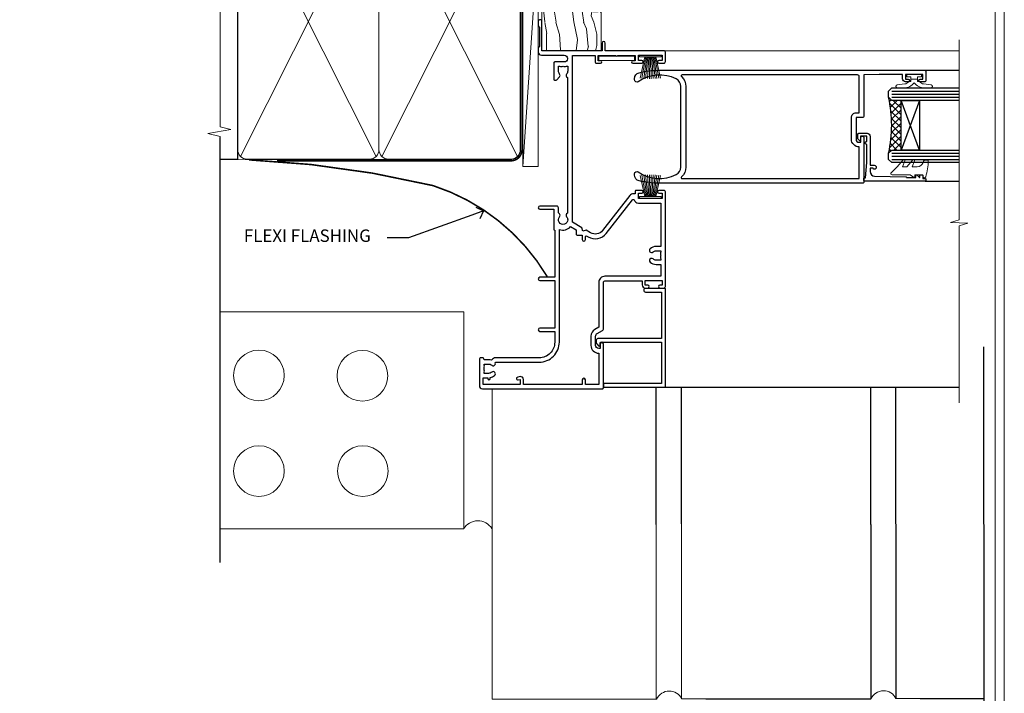
# Model space of a CAD drawing. Extents: x 2262 to 244317, y 27721 to 30541.
# Drawn here: x 15129 to 15447, y 28902 to 29119 of the extents above; entities that cross this region are included whole.
import ezdxf
from ezdxf import colors
from ezdxf.entities.mleader import LeaderData, LeaderLine
from ezdxf.math import Vec2, Vec3

# ---------------------------------------------------------------- set-up
doc = ezdxf.new("R2010")
doc.units = 0
doc.linetypes.add('CENTER', pattern=[2, 1.25, -0.25, 0.25, -0.25])
doc.linetypes.add('Dashed', pattern=[564.444447, 282.222223, -282.222223])
doc.layers.get('Defpoints').update_dxf_attribs({"color": 8})
doc.layers.add('Aluminium Systems Ltd Joinery Detail', color=7, linetype='Continuous')
doc.layers.add('Aluminium Systems Ltd Notes', color=7, linetype='Continuous')
doc.layers.add('HARDWARE', color=8, linetype='Continuous', lineweight=5)
doc.layers.add('Viewport', color=7, linetype='Continuous', plot=False)
doc.styles.get("Standard").update_dxf_attribs({"font": 'arial.ttf'})

# ---------------------------------------------------------------- blocks, each defined once
blk = doc.blocks.new('_Open90')
at = {"color": 0, "linetype": 'ByBlock', "lineweight": -2}
for p, q in [((0, 0), (-1, 0)), ((-0.5, 0.5), (0, 0)), ((0, 0), (-0.5, -0.5))]:
    blk.add_line(p, q, dxfattribs=at)
blk = doc.blocks.new('Nail 75 JH')
at = {"linetype": 'CENTER'}
blk.add_line((0, 2.3), (0, -78.26), dxfattribs=at)
for p, q in [((1.5, -4.49), (-1.5, -4.49)), ((1.5, -5.73), (0.13, -5.73)), ((1.5, -6.6), (0.13, -6.6)), ((1.5, -7.47), (0.13, -7.47)), ((1.5, -8.34), (0.13, -8.34))]:
    blk.add_line(p, q)
blk.add_lwpolyline([(-1.5, -4.49, -0.247527), (-2.06, -0.36, -0.331135), (-1.58, 0), (1.58, 0, -0.331135), (2.06, -0.36, -0.247527), (1.5, -4.49), (1.5, -73.21, 0.124564), (0.28, -75.97), (-0.25, -75.97, 0.101255), (-1.5, -72.05)], format="xyb", close=True)
blk = doc.blocks.new('Brick Veneer F1G Liner Slider')
at = {"layer": 'Aluminium Systems Ltd Joinery Detail', "lineweight": 5}
h = blk.add_hatch(dxfattribs=at)
h.set_pattern_fill('HONEY', color=256, scale=0.221113, angle=360, style=0)
h.set_pattern_definition([(0, (-462.03066, -268.145), (1.0530483, 0.60797756), [0.7020322, -1.4040644]), (120, (-462.03066, -268.145), (-1.05304816, 0.6079778), [0.7020322, -1.4040644]), (60, (-462.03066, -268.145), (1e-07, 1.21595534), [-1.4040644, 0.7020322])])
edge = h.paths.add_edge_path()
edge.add_arc((52.53, 2.81), 2.5, 180, 360, ccw=False)
edge.add_arc((52.53, 2.81), 2.5, 0, 180, ccw=False)
h = blk.add_hatch(dxfattribs=at)
h.set_pattern_fill('NET', color=256, scale=0.442225, angle=225, style=0)
h.set_pattern_definition([(315, (-1829.4899, 4373.618), (-0.99282344, -0.99282344), []), (225, (-1829.4899, 4373.618), (-0.99282344, 0.99282344), [])])
edge = h.paths.add_edge_path()
edge.add_line((64.13, 5.37), (53.39, 5.38))
edge.add_arc((52.55, 2.91), 2.6, 283.0546, 431.2564, ccw=False)
edge.add_line((53.14, 0.38), (64.18, 0.38))
edge.add_arc((66.08, 2.89), 3.15, 128.1626, 232.8611, ccw=False)
h = blk.add_hatch(dxfattribs=at)
h.set_pattern_fill('WOOD-3', color=256, scale=97.5, angle=30, style=0, pattern_type=2)
h.set_pattern_definition([(4.7636, (1698.4107, -7280.0756), (-330.0000284, -29.999746), [3.61248, -357.63537]), (348.6901, (1702.011, -7279.7756), (120.0000226, -29.999929), [4.58913, -148.38147]), (315, (1706.51, -7280.676), (-3e-14, -30.00001), [3.39411, -39.03228]), (313.1524, (1708.9107, -7283.0756), (420.00008502, -449.99992613), [6.57951, -651.37185]), (347.0054, (1713.4107, -7287.8756), (-270.000023, 59.9999273), [4.00251, -396.24741]), (360, (1717.31, -7288.776), (30, -30), [7.5, -22.5]), (9.4623, (1724.8107, -7288.7756), (-150.0000232, -29.9999442), [3.64965, -178.83321]), (5.7106, (1698.4107, -7288.1756), (-269.9999827, -30.0000394), [3.01497, -298.48131]), (360, (1701.41, -7287.876), (30, -30), [4.5, -25.5]), (331.6992, (1705.9107, -7287.8756), (329.9998536, -180.0002662), [4.42944, -438.51525]), (307.875, (1709.8107, -7289.9756), (-120.00005595, 149.999973), [6.84105, -335.21157]), (320.7106, (1714.0107, -7295.3756), (180.0000192, -149.99998896), [4.26381, -422.11632]), (353.6598, (1717.3107, -7298.0756), (239.9999821, -30.0000474), [5.43324, -266.22831]), (11.8887, (1722.7107, -7298.6756), (-419.99991903, -90.00031606), [5.82495, -576.66969]), (6.7098, (1698.4107, -7297.4756), (270.00002993, 29.99981644), [5.13516, -508.3821]), (356.6335, (1703.5107, -7296.8756), (479.99997966, -30.0003289), [5.10882, -505.77279]), (326.3099, (1708.611, -7297.176), (-59.999987, 30.00004), [5.40834, -102.75822]), (312.5104, (1713.1107, -7300.1756), (299.99972155, -330.0002602), [4.88364, -483.48096]), (345.0686, (1716.4107, -7303.7756), (330.00001605, -89.9999086), [4.65726, -461.06799]), (360, (1720.91, -7304.976), (30, -30), [3.6, -26.4]), (12.9946, (1724.5107, -7304.9756), (270.000023, 59.9999273), [4.00251, -396.24741]), (360, (1707.71, -7274.976), (30, -30), [0, -30]), (136.8476, (1711.9107, -7279.4756), (449.99992613, -420.00008502), [6.57951, -651.37185]), (153.4349, (1707.111, -7304.976), (-29.999975, 30.00004), [2.68329, -64.39875]), (171.8699, (1704.7107, -7303.7756), (-179.9999933, 29.9999807), [4.24263, -207.88938]), (203.1986, (1700.5107, -7303.1756), (-149.999992, -60.0000398), [2.28474, -226.18845]), (333.4349, (1711.911, -7279.476), (29.999975, -30.00004), [3.35409, -63.72795]), (353.2902, (1714.9107, -7280.9756), (-270.00002993, 29.99981644), [5.13516, -508.3821]), (10.1247, (1720.0107, -7281.5756), (509.99996369, 90.00025766), [8.53287, -844.75488]), (10.3048, (1698.4107, -7276.7756), (180.0000288, 29.9998463), [3.35409, -332.05608]), (344.4759, (1701.7107, -7276.1756), (-330.00003074, 89.99993333), [5.60445, -554.84178]), (317.1211, (1707.1107, -7277.6756), (-390.0000238, 359.9999926), [5.7315, -567.41769]), (325.3048, (1711.3107, -7281.5756), (299.99982777, -210.0002583), [4.74342, -469.59822]), (350.5377, (1715.2107, -7284.2756), (150.0000232, -29.9999442), [5.47449, -177.0084]), (6.5819, (1720.6107, -7285.1756), (-510.00004314, -59.99960101), [7.85175, -777.3234]), (8.1301, (1698.4107, -7284.2756), (-179.9999933, -29.9999807), [4.24263, -207.88938]), (348.6901, (1702.611, -7283.6756), (120.0000226, -29.999929), [4.58913, -148.38147]), (317.4896, (1707.1107, -7284.5756), (-330.0002602, 299.99972155), [4.88364, -483.48096]), (315, (1710.71, -7287.876), (-3e-14, -30.00001), [5.51544, -36.91098]), (342.646, (1714.6107, -7291.7756), (-390.00006057, 119.99983507), [5.02893, -497.86272]), (3.3665, (1719.4107, -7293.2756), (-479.99997966, -30.0003289), [5.10882, -505.77279]), (17.1027, (1724.5107, -7292.9756), (300.0000519, 89.9998648), [4.08045, -403.96368]), (8.7462, (1698.4107, -7291.7756), (209.9999801, 30.0001259), [3.94587, -390.64251]), (345.0686, (1702.3107, -7291.1756), (330.00001605, -89.9999086), [4.65726, -461.06799]), (327.9946, (1706.8107, -7292.3756), (-149.9999683, 90.0000332), [5.6604, -277.35906]), (310.1009, (1711.6107, -7295.3756), (-329.9999418, 390.00005789), [7.45185, -737.7327]), (344.0546, (1716.4107, -7301.0756), (-120.0000038, 29.9999967), [4.36806, -214.03524]), (6.009, (1720.6107, -7302.2756), (299.99999253, 29.99997952), [5.7315, -567.41769]), (23.1986, (1726.3107, -7301.6756), (149.999992, 60.0000398), [2.28474, -226.18845]), (9.4623, (1698.4107, -7300.7756), (-150.0000232, -29.9999442), [3.64965, -178.83321]), (349.992, (1702.0107, -7300.1756), (329.99998664, -60.00010416), [5.17881, -512.7015]), (322.5946, (1707.1107, -7301.0756), (389.99977395, -300.00029858), [6.42027, -635.60775]), (330.9454, (1712.2107, -7274.9756), (210.0000115, -120.0000008), [3.08868, -305.78022]), (349.2157, (1714.9107, -7276.4756), (-479.9999851, 90.0000165), [6.41328, -634.91349]), (7.125, (1721.2107, -7277.6756), (-210.0000114, -29.9999485), [7.25604, -234.6117])])
h.paths.add_polyline_path([(88.9, -18.14), (87.02, -19.91), (12.75, -19.91), (12.75, -0.82), (66.31, -0.82), (67.65, -7.7), (78.52, -7.7), (78.52, -0.82), (88.46, -0.82), (88.9, -1.24)])
blk.add_line((-24.6, 5.38, -1), (49.33, 0.38, -1), dxfattribs=at)
at = {"layer": 'Aluminium Systems Ltd Joinery Detail', "lineweight": 5, "elevation": -1}
blk.add_lwpolyline([(-24.6, 5.38), (49.33, 5.38), (49.33, 0.38), (-24.6, 0.38)], close=True, dxfattribs=at)
blk.add_lwpolyline([(53.12, 5.38), (64.13, 5.37, 0.491511), (64.18, 0.38), (53.14, 0.38, 0.810102)], format="xyb", close=True, dxfattribs=at)
at = {"layer": 'Aluminium Systems Ltd Joinery Detail', "lineweight": 5}
blk.add_lwpolyline([(88.46, -0.82), (78.52, -0.82), (78.52, -7.7), (67.65, -7.7), (66.31, -0.82), (12.75, -0.82), (12.75, -19.91), (87.02, -19.91), (88.9, -18.14), (88.9, -1.24)], close=True, dxfattribs=at)
at = {"layer": 'Aluminium Systems Ltd Joinery Detail', "lineweight": 5, "ltscale": 0.12}
blk.add_circle((52.53, 2.81, -1), 2.5, dxfattribs=at)
at = {"layer": 'Aluminium Systems Ltd Joinery Detail', "xscale": -1, "rotation": 177.4835772410354}
blk.add_blockref('Nail 75 JH', (27.63, -19.94), dxfattribs=at)
at = {"layer": 'Aluminium Systems Ltd Joinery Detail', "rotation": 182.5164227589646}
blk.add_blockref('Nail 75 JH', (42.36, -19.94), dxfattribs=at)
blk = doc.blocks.new('Page Layout')
at = {"layer": 'Aluminium Systems Ltd Joinery Detail', "color": 8, "lineweight": 5}
blk.add_lwpolyline([(0, 730.13), (0, 0), (553.08, 0), (553.08, 730.13)], close=True, dxfattribs=at)
blk = doc.blocks.new('90mm Framing Jamb CC')
at = {"layer": 'Aluminium Systems Ltd Joinery Detail'}
h = blk.add_hatch(dxfattribs=at)
h.set_pattern_fill('AR-SAND', color=256, scale=0.15)
h.set_pattern_definition([(37.5, (3.139, 55.872), (-0.24, 7.3412), [0, -5.7912, 0, -6.477, 0, -6.19125]), (7.5, (3.139, 55.872), (6.74285, 10.7524), [0, -3.1242, 0, -5.2197, 0, -2.00025]), (327.5, (-1.547, 55.872), (11.86489, 0.02156), [0, -1.905, 0, -6.858, 0, -8.9535]), (317.5, (-1.547, 55.872), (11.45335, 3.34394), [0, -0.9525, 0, -4.4958, 0, -5.1435])])
h.paths.add_polyline_path([(3.14, 176.85), (3.14, 167.36), (113.83, 167.36), (113.83, 176.85)])
at = {"layer": 'Aluminium Systems Ltd Joinery Detail', "lineweight": 5}
for p, q in [((9.7, 164.16), (53.5, 77.03)), ((9.7, 77.03), (53.5, 164.16)), ((55.28, 164.16), (99.08, 77.03)), ((55.28, 77.03), (99.08, 164.16))]:
    blk.add_line(p, q, dxfattribs=at)
at = {"layer": 'Aluminium Systems Ltd Joinery Detail', "linetype": 'Continuous', "lineweight": 5, "ltscale": 0.12, "elevation": 1}
blk.add_lwpolyline([(3.14, 180.94), (3.14, 86.59), (6.57, 85.68), (-0.85, 84.42), (3.14, 83.38), (3.14, 0.25)], dxfattribs=at)
at = {"layer": 'Aluminium Systems Ltd Joinery Detail'}
blk.add_lwpolyline([(3.14, 167.36), (113.83, 167.36), (113.83, 176.85), (3.14, 176.85)], close=True, dxfattribs=at)
blk.add_lwpolyline([(3.14, 76.14), (8.81, 76.14), (8.81, 165.05), (3.14, 165.05)], dxfattribs=at)
at = {"layer": 'Aluminium Systems Ltd Joinery Detail', "linetype": 'Dashed', "lineweight": 5, "ltscale": 0.01, "const_width": 0.25, "elevation": 0.25}
blk.add_lwpolyline([(3.81, 75.99), (96.93, 76.01, 0.41757), (100.11, 79.16), (100.11, 161.99)], format="xyb", dxfattribs=at)
at = {"layer": 'Aluminium Systems Ltd Joinery Detail', "lineweight": 5}
for points in [[(8.81, 79.18, 0.414214), (11.85, 76.14), (51.35, 76.14, 0.414214), (54.39, 79.18), (54.39, 162.01, 0.414214), (51.35, 165.05), (11.85, 165.05, 0.414214), (8.81, 162.01)], [(54.39, 79.18, 0.414214), (57.43, 76.14), (96.93, 76.14, 0.414214), (99.97, 79.18), (99.97, 162.01, 0.414214), (96.93, 165.05), (57.43, 165.05, 0.414214), (54.39, 162.01)]]:
    blk.add_lwpolyline(points, format="xyb", close=True, dxfattribs=at)
at = {"layer": 'Aluminium Systems Ltd Joinery Detail', "linetype": 'CENTER', "lineweight": 5, "ltscale": 3, "const_width": 0.5, "elevation": 1.5}
blk.add_lwpolyline([(21.53, 75.59), (96.93, 75.6, 0.422567), (100.5, 79.16), (100.5, 161.99)], format="xyb", dxfattribs=at)
blk = doc.blocks.new('GT001')
blk.add_lwpolyline([(0.05, 11.75), (1.45, 11.75), (1.45, 0.25), (0.05, 0.25)], close=True)
blk = doc.blocks.new('PB69750-4B')
for p, q in [((-1.75, 0.5), (-3.32, 7.32)), ((-1.43, 0.5), (-2.72, 7.38)), ((-1.11, 0.5), (-2.12, 7.43)), ((-0.8, 0.5), (-1.52, 7.46)), ((-0.48, 0.5), (-0.91, 7.49)), ((-0.16, 0.5), (-0.3, 7.5)), ((0.16, 0.5), (0.3, 7.5)), ((0.48, 0.5), (0.91, 7.49)), ((0.8, 0.5), (1.52, 7.46)), ((1.11, 0.5), (2.12, 7.43)), ((1.43, 0.5), (2.72, 7.38)), ((1.75, 0.5), (3.32, 7.32))]:
    blk.add_line(p, q)
blk.add_lwpolyline([(-3.45, 0), (3.45, 0), (3.45, 0.5), (-3.45, 0.5)], close=True)
blk = doc.blocks.new('SH270B')
blk.add_blockref('PB69750-4B', (0, 0))
blk = doc.blocks.new('10C303')
blk.add_lwpolyline([(-16.75, 0.6), (-16.75, -20, -0.414214), (-17.25, -20.5), (-18.12, -20.5, -0.198912), (-18.47, -20.35), (-19.06, -19.76, -0.668179), (-18.85, -19.25), (-18.15, -19.25, 0.414214), (-17.95, -19.05), (-17.95, 0.6), (-31.25, 0.6), (-31.25, -18, -0.414214), (-31.45, -18.2), (-32.25, -18.2, -0.414214), (-32.45, -18), (-32.45, 1.6, -0.414214), (-32.25, 1.8), (-0.75, 1.8, -0.414214), (-0.55, 1.6), (-0.55, -4.6, -1), (-1.75, -4.6), (-1.75, 0.6)], format="xyb", close=True)
blk = doc.blocks.new('10F301-22538')
at = {"flags": 128}
for points in [[(50.31, -4.13), (51.14, -5.56), (50.85, -6.66), (51.94, -6.95), (53.7, -10), (107.5, -10), (107.5, -2.7), (105.5, -2.7, -0.414214), (105, -2.2), (105, -0.9, -1), (105.8, -0.9), (105.8, -1.7), (107.5, -1.7), (107.5, 3.9, -0.499995), (107.5, 4.7), (107.5, 10.3), (105.8, 10.3), (105.8, 9.5, -1), (105, 9.5), (105, 12.45, -1), (105.9, 12.45), (105.9, 11.3), (107.6, 11.3), (107.6, 19), (105.9, 19), (105.9, 17.85, -1), (105, 17.85), (105, 19.5, -0.414214), (105.5, 20), (108.5, 20, -0.414214), (109, 19.5), (109, 0.6), (111.5, 0.6, -1), (111.5, -0.4), (109, -0.4), (109, -19.8), (118.4, -19.8, -1), (118.4, -21), (117.12, -21, -0.198912), (116.91, -20.91), (116.6, -20.6), (110.4, -20.6), (110.09, -20.91, -0.198912), (109.88, -21), (108.6, -21, -0.414214), (107.6, -20), (107.6, -12.6, 0.414214), (106.6, -11.6), (106.4, -11.6, 0.414214), (105.4, -12.6), (105.4, -15.7, -0.414214), (105.1, -16), (99.8, -16, -0.414214), (99.5, -15.7), (99.5, -15.41, -0.199518), (99.65, -15.05), (100.55, -14.15, -0.395302), (101.51, -14.13, 0.182676), (102.5, -14.5), (104, -14.5), (104, -14.13, -0.241744), (103.91, -13.5, 0.171573), (103.91, -12.5, -0.241744), (104, -11.87), (104, -11.5), (102.5, -11.5, 0.182676), (101.51, -11.88, -0.523259), (100.39, -11.6), (56.61, -11.6, -0.523259), (55.49, -11.88, 0.182676), (54.5, -11.5, 1.447009), (55.49, -14.13, -0.395302), (56.45, -14.15), (56.8, -14.5), (58.4, -14.5, -0.414214), (58.9, -15), (58.9, -20.5, -1), (57.9, -20.5), (57.9, -16), (51.4, -16, -0.414214), (51.2, -15.8), (51.2, -15.7), (36, -15.7), (36, -20.45, -1), (34.9, -20.45), (34.9, -15.7), (19.6, -15.7), (19.6, -20.45, -1), (18.5, -20.45), (18.5, -15.7), (15, -15.7, 0.414214), (10, -20.7), (10, -34.68, -0.260614), (9.24, -36.04, -0.084234), (9.4, -37), (9.4, -38.5), (9.5, -38.5, -0.414214), (10, -39), (10, -39.5, -0.414214), (9.5, -40), (1, -40, -0.414214), (0, -39), (0, -0.3, -0.414214), (0.3, 0), (14.5, 0, -1), (14.5, -1), (13, -1), (13, -1.5, 0.414214), (14, -2.5), (16.98, -2.5, 0.267949), (17.85, -2), (18.86, -0.25, -0.267949), (19.29, 0), (34.3, 0, 0.414214), (34.8, 0.5), (34.8, 12.5), (33.5, 12.5, -0.414214), (32.5, 13.5), (32.5, 14.3, -1), (33.4, 14.3), (33.4, 13.5), (34.9, 13.5), (34.9, 19), (33.4, 19), (33.4, 18.2, -1), (32.5, 18.2), (32.5, 19.5, -0.414214), (33, 20), (63.5, 20, -0.414214), (64, 19.5), (64, 17.85, -1), (63.1, 17.85), (63.1, 19), (61.4, 19), (61.4, 11.3), (63.1, 11.3), (63.1, 12.45, -1), (64, 12.45), (64, 10.5, -0.414214), (63.8, 10.3), (62.9, 10.3), (62.9, 9.71, -0.230868), (62.32, 8.53), (51.06, -0.27, 0.373885)], [(3.93, -26.86), (3.79, -27.63, -1), (2.91, -27.47), (3.03, -26.8), (1.4, -26.8), (1.4, -38.8), (3.6, -38.8), (3.6, -37.3), (3.3, -37.3, -1), (3.3, -36.5), (3.64, -36.5, -0.138234), (4.33, -35.08, -1), (5.38, -36.01, 0.182676), (5, -37), (5, -38.5), (5.37, -38.5, -0.241744), (6, -38.41, 0.171573), (7, -38.41, -0.241744), (7.63, -38.5), (8, -38.5), (8, -37, 0.182676), (7.63, -36.01, -0.750393), (8.34, -34.87, 0.499277), (8.6, -34.68), (8.6, -20.7, -0.414214), (15.1, -14.2), (51.43, -14.2, -0.311487), (52.29, -10.55), (51.28, -8.8), (49.9, -8.8, -0.414214), (49.6, -8.5), (49.6, -6.8), (48.1, -6.8, -1), (48.1, -5.8), (49.02, -5.8, 0.57735), (49.28, -5.35), (49.01, -4.88, -0.373885), (50.14, 0.91), (60.97, 9.37, 0.588646), (60.89, 9.89, -0.314973), (59.9, 11.3), (59.9, 18.5), (45.9, 18.5), (45.9, 17, -0.182676), (45.18, 15.08, -1), (44.13, 16.01, 0.182676), (44.5, 17), (44.5, 18.5), (44.13, 18.5, -0.241744), (43.5, 18.41, 0.171573), (42.5, 18.41, -0.241744), (41.87, 18.5), (41.5, 18.5), (41.5, 17, 0.182676), (41.88, 16.01, -1), (40.83, 15.08, -0.182676), (40.1, 17), (40.1, 18.5), (36.3, 18.5), (36.3, 0.5, -0.414214), (34.3, -1.5), (19.87, -1.5), (19.14, -2.75, -0.267949), (16.98, -4), (14, -4, -0.414214), (11.5, -1.5), (1.4, -1.5), (1.4, -5.8), (2.9, -5.8, -1), (2.9, -6.8), (1.4, -6.8), (1.4, -25.8), (3.04, -25.8, -0.466308)]]:
    blk.add_lwpolyline(points, format="xyb", close=True, dxfattribs=at)
blk = doc.blocks.new('10P314-22545')
at = {"transparency": 33554687}
for points in [[(-17.95, 65.65), (-17.95, 63.65), (-24.95, 63.65, -0.414214), (-25.95, 64.65), (-25.95, 65.15), (-24.45, 65.15, 1), (-24.45, 66.15), (-38.85, 66.15, 0.414214), (-39.15, 65.85), (-39.15, 0.15, 0.058283), (-38.39, -6.31, 0.34754), (-36.45, -7.85), (-36.15, -7.85, 0.606362), (-35.49, -6.59, -0.276293), (-36.36, 5.67, -0.282706), (-33.95, 7.15), (-7.95, 7.15, -0.282706), (-5.54, 5.67, -0.276293), (-6.41, -6.59, 0.606362), (-5.75, -7.85), (-5.45, -7.85, 0.34754), (-3.51, -6.31, 0.058283), (-2.75, 0.15), (-2.75, 85.85, 0.414214), (-3.05, 86.15), (-5.95, 86.15, 0.414214), (-6.45, 85.65), (-6.45, 84.35, 1), (-5.55, 84.35), (-5.55, 85.15), (-4.05, 85.15), (-4.05, 79.65), (-5.55, 79.65), (-5.55, 80.45, 1), (-6.45, 80.45), (-6.45, 79.65, 0.414214), (-5.45, 78.65), (-4.05, 78.65), (-4.05, 71.15), (-4.25, 66.15), (-17.45, 66.15, 0.414214)], [(-4.25, 64.15), (-4.25, 7.55, -0.685082), (-4.77, 7.35, 0.210995), (-7.95, 8.75), (-33.95, 8.75, 0.210995), (-37.13, 7.35, -0.685082), (-37.65, 7.55), (-37.65, 64.65), (-27.45, 64.65, 0.414214), (-24.95, 62.15), (-17.95, 62.15, 0.414214), (-16.45, 63.65), (-16.45, 64.65), (-4.75, 64.65, -0.414214)]]:
    blk.add_lwpolyline(points, format="xyb", close=True, dxfattribs=at)
blk = doc.blocks.new('BS020-Comp')
blk.add_lwpolyline([(0.4, -0.85), (-0.35, -0.85), (-0.35, -0.36, 0.221673), (-0.44, -0.17, -0.187564), (-1.14, 1.1), (-1.45, 3.52, 0.936585), (-2.45, 3.45), (-2.45, 1.36, 0.241598), (-0.75, -1.95, 0.241598), (-2.45, -5.26), (-2.45, -7.35, 0.936585), (-1.45, -7.42), (-1.14, -5, -0.187564), (-0.44, -3.73, 0.221673), (-0.35, -3.54), (-0.35, -3.05), (0.4, -3.05)], format="xyb", close=True)
blk.add_lwpolyline([(0.4, -3.05), (1.15, -3.05), (1.15, -4.1, 0.414214), (1.4, -4.35), (1.7, -4.35, 0.414214), (1.95, -4.1), (1.95, 0.2, 0.414214), (1.7, 0.45), (1.4, 0.45, 0.414214), (1.15, 0.2), (1.15, -0.85), (0.4, -0.85)], format="xyb")
blk = doc.blocks.new('10B106-22520')
at = {"flags": 128}
blk.add_lwpolyline([(-14, 20.3), (-14, 0.7, 0.414214), (-13.8, 0.5), (-13.2, 0.5, 0.414214), (-13, 0.7), (-13, 1), (-8, 1.5), (-2.2, 1.5), (-2.2, 1.4, 1), (-1.2, 1.4), (-1.2, 1.5), (0.5, 1.5), (0.5, -0.55), (-0.8, -0.55, 0.668179), (-0.94, -0.89), (-0.44, -1.39, 0.198912), (-0.3, -1.45), (1.1, -1.45, 0.414214), (1.4, -1.15), (1.4, 1.6, 0.414214), (0.5, 2.5), (-8.9, 2.5), (-8.9, 3.85, 1), (-10.2, 3.85), (-10.2, 3.75, 0.414214), (-10, 3.55), (-9.9, 3.55), (-9.9, 2.5), (-10.93, 2.5, -0.409237), (-12.43, 3.97), (-12.6, 14.05, 0.409237), (-12.8, 14.25), (-12.9, 14.25), (-12.9, 17.25), (-12.2, 17.25, 0.414214), (-12, 17.45), (-12, 17.56, 0.211645), (-12.07, 17.71), (-12.9, 18.47), (-12.9, 18.6), (-12.2, 18.6, 0.414214), (-12, 18.8), (-12, 19.3, 0.414214), (-12.2, 19.5), (-13.2, 19.5), (-13.2, 20.3, 0.414214), (-13.4, 20.5), (-13.8, 20.5, 0.414214)], format="xyb", close=True, dxfattribs=at)
blk = doc.blocks.new('GW040')
blk.add_lwpolyline([(-0.25, 2.35), (0.2, 2.35), (0.2, -0.2), (-0.35, -0.2, 0.609409), (-0.55, -0.59), (0.2, -1.65), (0.2, -7.52, 0.702362), (0.91, -7.77), (2.76, -5.94), (5.07, -4, 0.8391), (4.73, -3.4), (2.76, -4.12), (2.76, -2.82), (5.07, -0.88, 0.8391), (4.73, -0.28), (2.76, -1), (2.76, 0.58, -0.334595), (4.21, 2.5), (4.66, 2.63, 0.310508), (4.8, 2.8), (4.9, 3.93, 0.452117), (4.69, 4.15, 0.058319), (-0.46, 3.34, 0.336231), (-0.75, 2.95), (-0.75, 2.85, 0.414214)], format="xyb", close=True)
blk = doc.blocks.new('F1 SD Mitred Jamb')
h = blk.add_hatch()
h.set_pattern_fill('ANSI37', color=251, scale=12)
h.set_pattern_definition([(45, (11.6921, -178.2966), (-1.06066, 1.06066), []), (135, (11.6921, -178.2966), (-1.06066, -1.06066), [])])
edge = h.paths.add_edge_path()
edge.add_line((108.83, -79), (108.83, -95))
edge.add_line((108.83, -95), (105.83, -95))
edge.add_line((105.83, -95), (104.83, -96))
edge.add_arc((64.83, -87), 41, 347.3196, 372.6804)
edge.add_line((104.83, -78), (105.83, -79))
edge.add_line((105.83, -79), (108.83, -79))
for p, q in [((104.83, -76), (105.83, -75)), ((104.83, -78), (104.83, -76)), ((105.83, -75), (127.62, -75)), ((105.83, -79), (104.83, -78)), ((127.62, -79), (105.83, -79)), ((104.83, -96), (105.83, -95)), ((105.83, -95), (127.62, -95)), ((104.83, -98), (104.83, -96)), ((105.83, -99), (104.83, -98)), ((127.62, -99), (105.83, -99))]:
    blk.add_line(p, q)
at = {"color": 4}
for p, q in [((105.83, -76), (127.62, -76)), ((105.83, -77), (127.62, -77)), ((105.83, -78), (127.62, -78)), ((105.83, -96), (127.62, -96)), ((105.83, -97), (127.62, -97)), ((105.83, -98), (127.62, -98))]:
    blk.add_line(p, q, dxfattribs=at)
at = {"color": 251}
for p, q in [((114.83, -95), (108.83, -79)), ((114.83, -79), (108.83, -95))]:
    blk.add_line(p, q, dxfattribs=at)
blk.add_lwpolyline([(108.83, -95), (108.83, -79), (114.83, -79), (114.83, -95)], close=True)
blk.add_arc((64.83, -87), 41, 347.3196, 12.6804)
at = {"layer": 'Aluminium Systems Ltd Joinery Detail', "linetype": 'Continuous', "lineweight": 5}
blk.add_line((127.62, -63), (27.58, -63), dxfattribs=at)
at = {"layer": 'Aluminium Systems Ltd Joinery Detail'}
for p, q in [((116.53, -69.3), (127.5, -69.3)), ((116.64, -105), (127.62, -105)), ((32.53, -171.5), (127.62, -171.5))]:
    blk.add_line(p, q, dxfattribs=at)
at = {"layer": 'Aluminium Systems Ltd Joinery Detail', "linetype": 'Continuous', "lineweight": 5}
blk.add_lwpolyline([(127.62, -59.42), (127.62, -117.47), (124.75, -118.33), (130.39, -118.58), (127.62, -119.49), (127.62, -176.5)], dxfattribs=at)
at = {"color": 8, "transparency": 33554687, "xscale": -1, "rotation": 270}
blk.add_blockref('10F301-22538', (12.83, -172), dxfattribs=at)
at = {"color": 3, "transparency": 33554687, "xscale": -1, "rotation": 270}
blk.add_blockref('10P314-22545', (30.68, -66.55), dxfattribs=at)
at = {"xscale": -1, "rotation": 270}
blk.add_blockref('10B106-22520', (96.34, -91), dxfattribs=at)
at = {"transparency": 33554687, "xscale": -1, "rotation": 270}
blk.add_blockref('10C303', (31.03, -139.05), dxfattribs=at)
blk.add_blockref('10C303', (31.03, -139.05), dxfattribs=at)
at = {"layer": 'HARDWARE', "transparency": 33554687, "xscale": -1}
for name, p, rotation in [('GT001', (11.13, -66.2), 270), ('SH270B', (27.98, -64.5), 180)]:
    blk.add_blockref(name, p, dxfattribs=dict(at, rotation=rotation))
at = {"layer": 'HARDWARE', "xscale": -1, "rotation": 270}
for name, p in [('BS020-Comp', (115.03, -72.55)), ('GW040', (113.48, -103.2))]:
    blk.add_blockref(name, p, dxfattribs=at)
at = {"layer": 'HARDWARE', "transparency": 33554687}
blk.add_blockref('SH270B', (27.98, -110.5), dxfattribs=at)
blk = doc.blocks.new('Brick Veneer Jamb F1G Sliding')
at = {"linetype": 'Dashed'}
blk.add_line((-101.34, -85.95), (-101.34, 51.1), dxfattribs=at)
at = {"layer": 'Aluminium Systems Ltd Joinery Detail', "linetype": 'Continuous', "lineweight": 5}
for p, q in [((-22.68, -5.08), (-101.34, -5.08)), ((-22.68, -5.08), (-22.68, -75.08)), ((-22.68, -75.08), (-101.34, -75.08))]:
    blk.add_line(p, q, dxfattribs=at)
at = {"layer": 'Aluminium Systems Ltd Joinery Detail', "lineweight": 5, "ltscale": 0.12}
for p, q in [((-13.54, -29.9, 0.52), (-13.54, -129.97)), ((39.36, -73.67), (39.36, -129.97)), ((47.44, -73.43), (47.44, -129.89)), ((-13.54, -129.97), (39.46, -129.97)), ((47.54, -129.89), (55.31, -129.89)), ((116.65, -129.8, -0.48), (124.42, -129.8, -0.48))]:
    blk.add_line(p, q, dxfattribs=at)
at = {"layer": 'Aluminium Systems Ltd Joinery Detail'}
for p, q in [((108.57, -73.67, -0.08), (108.57, -129.89, -0.44)), ((116.65, -73.59, -0.08), (116.65, -129.8, -0.44)), ((145.02, -73.67, 0.04), (145.01, -135.59, -0.67)), ((55.31, -129.89), (108.57, -129.89, -0.48)), ((124.42, -129.8, -0.48), (145.01, -129.8, -0.67))]:
    blk.add_line(p, q, dxfattribs=at)
at = {"layer": 'Aluminium Systems Ltd Joinery Detail', "linetype": 'CENTER', "lineweight": 5, "ltscale": 3, "const_width": 0.5}
blk.add_lwpolyline([(4.15, 6.3, 0.181864), (-32.69, 35.63, 0.047785), (-92.01, 43.92)], format="xyb", dxfattribs=at)
at = {"layer": 'Aluminium Systems Ltd Joinery Detail', "linetype": 'Continuous', "lineweight": 5}
for centre in [(-88.82, -25.57), (-55.43, -25.7), (-88.82, -56.43), (-55.3, -56.43)]:
    blk.add_circle(centre, 8.16, dxfattribs=at)
at = {"layer": 'Aluminium Systems Ltd Joinery Detail', "lineweight": 5, "ltscale": 0.12}
for centre, radius, start, end in [((-18.19, -77.8), 5.34, 31.7401, 149.347), ((43.52, -131.81), 4.46, 25.574, 155.6559), ((112.63, -131.72, -0.48), 4.46, 25.574, 155.6559)]:
    blk.add_arc(centre, radius, start, end, dxfattribs=at)
blk = doc.blocks.new('Brick Veneer Jamb Text F1G')
at = {"layer": 'Aluminium Systems Ltd Notes', "color": 3, "lineweight": 5, "ltscale": 0.12}
ml = blk.add_multileader_mtext('Standard', dxfattribs=at)
ml.set_content('FLEXI FLASHING ', color=3)
ml.set_leader_properties(color=8)
ml.set_arrow_properties(name='OPEN90')
ml.build(insert=Vec2(0, 0))
ml.multileader.update_dxf_attribs({"text_left_attachment_type": 2, "text_right_attachment_type": 2})
ctx = ml.context
ctx.base_point, ctx.plane_origin = Vec3(-74.07, 23.88, 0.5), Vec3(-166.75, -17.55, 0.5)
ctx.left_attachment, ctx.right_attachment = 2, 2
notes = []
notes.append((ctx, [(1, (1, 1, 0), (-18.94, 23.88, 0.5), (-1, 0), 6.91, [(0, [(5.26, 32.54, 0.5)], 0, [])])]))
ctx.mtext.insert, ctx.mtext.width, ctx.mtext.defined_height, ctx.mtext.line_spacing_style, ctx.mtext.flow_direction = Vec3(-72.07, 26.55, 0.5), 49.8543, 13.17, 2, 5
for ctx, leaders in notes:
    for number, flags, end, landing, length, lines in leaders:
        leader = LeaderData()
        leader.index, (leader.has_last_leader_line, leader.has_dogleg_vector, leader.attachment_direction) = number, flags
        leader.last_leader_point, leader.dogleg_vector, leader.dogleg_length = Vec3(end), Vec3(landing), length
        for number, points, colour, breaks in lines:
            line = LeaderLine()
            line.index, line.vertices, line.color, line.breaks = number, Vec3.list(points), colors.encode_raw_color(colour), breaks
            leader.lines.append(line)
        ctx.leaders.append(leader)
blk = doc.blocks.new('FV1 - CC_Brick Veneer')
at = {"layer": 'Aluminium Systems Ltd Joinery Detail'}
for p, q in [((13152.5, 277.15), (13152.5, 334.31, -0.63)), ((13046.84, 276.99), (13046.84, 321.28, -0.64)), ((13054.92, 277.23), (13054.92, 321.28, -0.64)), ((13116.05, 276.99), (13116.05, 321.28, -0.72)), ((13124.13, 277.23), (13124.13, 321.28, -0.72))]:
    blk.add_line(p, q, dxfattribs=at)
at = {"layer": 'Defpoints', "color": 3, "lineweight": 5}
blk.add_lwpolyline([(12600, 736.13), (12600, 0), (13159.08, 0), (13159.08, 736.13)], close=True, dxfattribs=at)
blk.add_blockref('90mm Framing Jamb CC', (12903, 318.69))
at = {"color": 0}
blk.add_blockref('Brick Veneer Jamb F1G Sliding', (13007.48, 350.67, -0.67), dxfattribs=at)
at = {"layer": 'Aluminium Systems Ltd Joinery Detail', "rotation": 90}
blk.add_blockref('Brick Veneer F1G Liner Slider', (13009.13, 417.01, -0.15), dxfattribs=at)
at = {"layer": 'Aluminium Systems Ltd Joinery Detail'}
blk.add_blockref('F1 SD Mitred Jamb', (13016.93, 492.76, -0.15), dxfattribs=at)
at = {"layer": 'Aluminium Systems Ltd Notes'}
blk.add_blockref('Brick Veneer Jamb Text F1G', (12985.87, 345.59, -0.67), dxfattribs=at)
at = {"layer": 'Viewport'}
blk.add_blockref('Page Layout', (12603, 3), dxfattribs=at)

msp = doc.modelspace()

# ---------------------------------------------------------------- block references
at = {"color": 0}
msp.add_blockref('FV1 - CC_Brick Veneer', (2287.5, 28679.63), dxfattribs=at)

doc.saveas('drawing.dxf')
